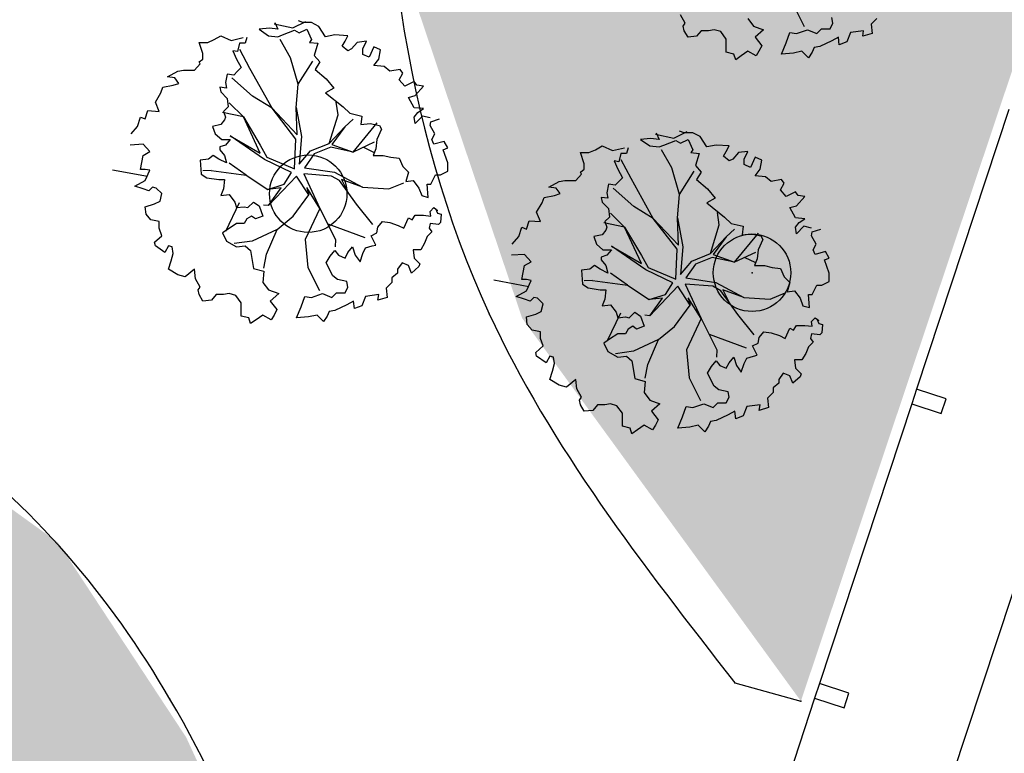
# Model space of a CAD drawing. Extents: x 332558 to 333914, y 8964555 to 8965157.
# Drawn here: x 332860 to 332873, y 8964882 to 8964891 of the extents above; entities that cross this region are included whole.
import ezdxf

# ---------------------------------------------------------------- set-up
doc = ezdxf.new("R2010")
doc.units = 0
doc.header["$MEASUREMENT"] = 0
doc.layers.get('0').update_dxf_attribs({"linetype": 'CONTINUOUS'})
doc.layers.add('ARQ - PLANTA BAIXA', color=250, linetype='CONTINUOUS')
pattern_1 = [(37.5, (1835.40653, 87.6664), (-0.018898007433, 0.578047130704), [0, -0.456, 0, -0.51, 0, -0.4875]), (7.5, (1835.4065, 87.6664), (0.53093301158, 0.84664381957), [0, -0.246, 0, -0.411, 0, -0.1575]), (327.5, (1835.03753, 87.6664), (0.934242558525, 0.00169771606), [0, -0.15, 0, -0.54, 0, -0.705]), (317.5, (1835.0375, 87.6664), (0.90183798137, 0.26330266948), [0, -0.075, 0, -0.354, 0, -0.405])]

# ---------------------------------------------------------------- blocks, each defined once
blk = doc.blocks.new('SIMB_PONTO')
at = {"color": 0}
blk.add_point((0, 0), dxfattribs=at)
for tag in ['COTA', 'PONTO', 'DESC']:
    blk.add_attdef(tag, (0, 0), '', height=1)

msp = doc.modelspace()

# ---------------------------------------------------------------- hatches: boundary and pattern name
at = {"layer": 'ARQ - PLANTA BAIXA'}
h = msp.add_hatch(dxfattribs=at)
h.set_pattern_fill('AR-SAND', color=256, scale=0.3, style=0)
h.set_pattern_definition(pattern_1)
h.paths.add_polyline_path([(332872.88, 8964927.895), (332883.558, 8964924.602), (332881.858, 8964916.546), (332870.361, 8964882.227), (332866.763, 8964887.171), (332865.07, 8964892.19), (332866.299, 8964902.953), (332872.371, 8964912.014), (332874.156, 8964921.015), (332875.691, 8964923.569), (332871.92, 8964925.039)])
h = msp.add_hatch(dxfattribs=at)
h.set_pattern_fill('AR-SAND', color=256, scale=0.3, style=0)
h.set_pattern_definition(pattern_1)
h.paths.add_polyline_path([(332840.01, 8964879.882), (332841.569, 8964884.575), (332843.313, 8964883.815), (332848.257, 8964886.602), (332853.067, 8964887.578), (332857.653, 8964886.527), (332860.772, 8964884.275), (332862.426, 8964881.76), (332863.516, 8964879.396), (332864.343, 8964876.918), (332866.147, 8964875.792), (332864.923, 8964871.786)])

# ---------------------------------------------------------------- linework, layer by layer
for p, q in [((332882.526, 8964912.191, 378.621), (332868.75, 8964870.471, 378.621)), ((332870.257, 8964891.23), (332870.405, 8964890.936)), ((332863.572, 8964890.986), (332863.608, 8964890.901)), ((332863.801, 8964890.918), (332863.97, 8964891.003)), ((332863.934, 8964890.986), (332863.874, 8964891.01)), ((332864.042, 8964890.986), (332863.934, 8964890.986)), ((332864.139, 8964890.937), (332864.042, 8964890.986)), ((332868.867, 8964890.979), (332868.807, 8964891.087)), ((332869.675, 8964891.039), (332869.748, 8964890.942)), ((332870.773, 8964890.979), (332870.761, 8964891.051)), ((332871.34, 8964891.039), (332871.267, 8964890.967)), ((332863.5, 8964890.913), (332863.367, 8964890.901)), ((332863.367, 8964890.901), (332863.488, 8964890.817)), ((332863.608, 8964890.901), (332863.5, 8964890.913)), ((332863.563, 8964890.969), (332863.801, 8964890.918)), ((332863.668, 8964890.829), (332863.825, 8964890.889)), ((332863.825, 8964890.889), (332863.886, 8964890.853)), ((332863.886, 8964890.853), (332863.982, 8964890.901)), ((332863.982, 8964890.901), (332864.042, 8964890.769)), ((332864.223, 8964890.805), (332864.139, 8964890.937)), ((332868.843, 8964890.942), (332868.867, 8964890.979)), ((332868.855, 8964890.882), (332868.843, 8964890.942)), ((332868.904, 8964890.798), (332868.855, 8964890.882)), ((332869.072, 8964890.882), (332869.012, 8964890.81)), ((332869.169, 8964890.882), (332869.072, 8964890.882)), ((332869.241, 8964890.894), (332869.169, 8964890.882)), ((332869.326, 8964890.87), (332869.241, 8964890.894)), ((332869.398, 8964890.774), (332869.326, 8964890.87)), ((332869.748, 8964890.942), (332869.88, 8964890.894)), ((332869.88, 8964890.894), (332869.772, 8964890.798)), ((332870.17, 8964890.725), (332870.218, 8964890.858)), ((332870.218, 8964890.858), (332870.303, 8964890.846)), ((332870.303, 8964890.846), (332870.447, 8964890.894)), ((332870.447, 8964890.894), (332870.568, 8964890.846)), ((332870.568, 8964890.846), (332870.628, 8964890.906)), ((332870.628, 8964890.906), (332870.737, 8964890.906)), ((332870.737, 8964890.906), (332870.773, 8964890.979)), ((332871.002, 8964890.858), (332870.954, 8964890.737)), ((332871.171, 8964890.882), (332871.002, 8964890.858)), ((332871.159, 8964890.81), (332871.171, 8964890.882)), ((332871.267, 8964890.967), (332871.28, 8964890.846)), ((332862.643, 8964890.588), (332862.595, 8964890.732)), ((332862.595, 8964890.732), (332862.704, 8964890.732)), ((332862.704, 8964890.732), (332862.788, 8964890.769)), ((332862.788, 8964890.769), (332862.872, 8964890.817)), ((332862.872, 8964890.817), (332863.005, 8964890.757)), ((332863.005, 8964890.757), (332863.162, 8964890.793)), ((332863.21, 8964890.793), (332863.186, 8964890.72)), ((332863.488, 8964890.817), (332863.608, 8964890.805)), ((332863.608, 8964890.805), (332863.668, 8964890.829)), ((332863.771, 8964890.534), (332863.64, 8964890.768)), ((332864.042, 8964890.769), (332864.018, 8964890.732)), ((332864.018, 8964890.732), (332864.127, 8964890.72)), ((332864.344, 8964890.829), (332864.223, 8964890.805)), ((332864.513, 8964890.817), (332864.344, 8964890.829)), ((332864.44, 8964890.684), (332864.477, 8964890.745)), ((332864.477, 8964890.745), (332864.513, 8964890.817)), ((332864.633, 8964890.732), (332864.561, 8964890.648)), ((332864.754, 8964890.745), (332864.633, 8964890.732)), ((332864.706, 8964890.648), (332864.754, 8964890.745)), ((332869.012, 8964890.81), (332868.904, 8964890.798)), ((332869.398, 8964890.677), (332869.398, 8964890.774)), ((332869.772, 8964890.798), (332869.856, 8964890.689)), ((332870.761, 8964890.75), (332870.604, 8964890.677)), ((332870.845, 8964890.798), (332870.761, 8964890.75)), ((332870.857, 8964890.701), (332870.845, 8964890.798)), ((332870.954, 8964890.737), (332870.857, 8964890.701)), ((332871.28, 8964890.846), (332871.159, 8964890.81)), ((332863.029, 8964890.624), (332863.077, 8964890.515)), ((332863.09, 8964890.612), (332863.029, 8964890.624)), ((332863.114, 8964890.72), (332863.09, 8964890.612)), ((332863.186, 8964890.72), (332863.114, 8964890.72)), ((332863.249, 8964890.396), (332863.119, 8964890.638)), ((332864.127, 8964890.72), (332864.079, 8964890.564)), ((332864.513, 8964890.624), (332864.44, 8964890.684)), ((332864.561, 8964890.648), (332864.513, 8964890.624)), ((332864.706, 8964890.576), (332864.706, 8964890.648)), ((332864.85, 8964890.672), (332864.79, 8964890.539)), ((332864.935, 8964890.636), (332864.85, 8964890.672)), ((332864.911, 8964890.515), (332864.935, 8964890.636)), ((332869.398, 8964890.605), (332869.398, 8964890.677)), ((332869.495, 8964890.581), (332869.398, 8964890.605)), ((332869.675, 8964890.617), (332869.591, 8964890.557)), ((332869.784, 8964890.557), (332869.675, 8964890.617)), ((332869.82, 8964890.617), (332869.784, 8964890.557)), ((332869.856, 8964890.689), (332869.82, 8964890.617)), ((332870.11, 8964890.581), (332870.17, 8964890.725)), ((332870.375, 8964890.617), (332870.266, 8964890.593)), ((332870.459, 8964890.532), (332870.375, 8964890.617)), ((332870.508, 8964890.605), (332870.459, 8964890.532)), ((332870.532, 8964890.665), (332870.508, 8964890.605)), ((332870.604, 8964890.677), (332870.532, 8964890.665)), ((332862.595, 8964890.479), (332862.643, 8964890.515)), ((332862.607, 8964890.455), (332862.595, 8964890.479)), ((332862.643, 8964890.515), (332862.643, 8964890.588)), ((332863.077, 8964890.515), (332863.138, 8964890.407)), ((332863.872, 8964890.19), (332863.771, 8964890.534)), ((332863.872, 8964890.19), (332864.063, 8964890.49)), ((332864.079, 8964890.564), (332864.151, 8964890.479)), ((332864.151, 8964890.479), (332864.091, 8964890.383)), ((332864.79, 8964890.539), (332864.706, 8964890.576)), ((332864.85, 8964890.431), (332864.911, 8964890.515)), ((332869.519, 8964890.508), (332869.495, 8964890.581)), ((332869.591, 8964890.557), (332869.519, 8964890.508)), ((332870.266, 8964890.593), (332870.11, 8964890.581)), ((332862.185, 8964890.286), (332862.318, 8964890.359)), ((332862.318, 8964890.359), (332862.39, 8964890.371)), ((332862.39, 8964890.371), (332862.535, 8964890.371)), ((332862.535, 8964890.371), (332862.607, 8964890.455)), ((332863.09, 8964890.359), (332863.041, 8964890.31)), ((332863.138, 8964890.407), (332863.09, 8964890.359)), ((332863.534, 8964889.881), (332863.249, 8964890.396)), ((332864.091, 8964890.383), (332864.235, 8964890.262)), ((332864.983, 8964890.419), (332864.85, 8964890.431)), ((332865.055, 8964890.359), (332864.983, 8964890.419)), ((332865.188, 8964890.383), (332865.055, 8964890.359)), ((332865.224, 8964890.334), (332865.188, 8964890.383)), ((332862.281, 8964890.274), (332862.185, 8964890.286)), ((332862.33, 8964890.202), (332862.281, 8964890.274)), ((332862.957, 8964890.322), (332862.933, 8964890.214)), ((332863.041, 8964890.31), (332862.957, 8964890.322)), ((332863.281, 8964890.035), (332863.014, 8964890.274)), ((332864.235, 8964890.262), (332864.332, 8964890.141)), ((332865.176, 8964890.25), (332865.224, 8964890.334)), ((332865.248, 8964890.166), (332865.176, 8964890.25)), ((332865.369, 8964890.226), (332865.248, 8964890.166)), ((332865.405, 8964890.178), (332865.369, 8964890.226)), ((332862.101, 8964890.081), (332862.125, 8964890.154)), ((332862.125, 8964890.154), (332862.257, 8964890.178)), ((332862.257, 8964890.178), (332862.33, 8964890.202)), ((332862.945, 8964890.141), (332862.86, 8964890.154)), ((332862.86, 8964890.154), (332862.872, 8964890.093)), ((332862.933, 8964890.214), (332862.945, 8964890.141)), ((332863.845, 8964889.891), (332863.872, 8964890.19)), ((332864.332, 8964890.141), (332864.223, 8964890.081)), ((332865.381, 8964890.045), (332865.49, 8964890.166)), ((332865.49, 8964890.166), (332865.405, 8964890.178)), ((332862.028, 8964889.961), (332862.101, 8964890.081)), ((332862.872, 8964890.093), (332862.957, 8964890.009)), ((332862.957, 8964890.009), (332862.969, 8964889.9)), ((332863.534, 8964889.881), (332863.281, 8964890.035)), ((332864.223, 8964890.081), (332864.452, 8964889.9)), ((332865.297, 8964890.021), (332865.381, 8964890.045)), ((332865.369, 8964889.888), (332865.297, 8964890.021)), ((332861.896, 8964889.743), (332861.932, 8964889.852)), ((332861.932, 8964889.852), (332862.076, 8964889.84)), ((332862.076, 8964889.84), (332862.028, 8964889.961)), ((332862.969, 8964889.9), (332862.909, 8964889.84)), ((332862.909, 8964889.84), (332862.933, 8964889.768)), ((332862.981, 8964889.95), (332863.164, 8964889.769)), ((332863.84, 8964889.482), (332863.534, 8964889.881)), ((332863.534, 8964889.881), (332863.86, 8964889.537)), ((332863.845, 8964889.891), (332863.914, 8964889.517)), ((332863.86, 8964889.537), (332863.845, 8964889.891)), ((332864.386, 8964889.797), (332864.362, 8964889.96)), ((332864.452, 8964889.9), (332864.537, 8964889.816)), ((332865.49, 8964889.876), (332865.369, 8964889.888)), ((332865.417, 8964889.828), (332865.49, 8964889.876)), ((332873.047, 8964889.863, 378.621), (332871.855, 8964886.254, 378.621)), ((332861.799, 8964889.647), (332861.835, 8964889.768)), ((332861.835, 8964889.768), (332861.896, 8964889.743)), ((332862.921, 8964889.731), (332862.872, 8964889.671)), ((332863.164, 8964889.769), (332862.897, 8964889.826)), ((332862.933, 8964889.768), (332862.921, 8964889.731)), ((332863.383, 8964889.3), (332863.164, 8964889.769)), ((332863.164, 8964889.769), (332863.38, 8964889.403)), ((332864.272, 8964889.428), (332864.386, 8964889.797)), ((332864.473, 8964889.642), (332864.581, 8964889.741)), ((332864.537, 8964889.816), (332864.694, 8964889.78)), ((332864.694, 8964889.78), (332864.682, 8964889.671)), ((332865.369, 8964889.768), (332865.417, 8964889.828)), ((332865.381, 8964889.683), (332865.369, 8964889.768)), ((332865.478, 8964889.78), (332865.381, 8964889.683)), ((332865.574, 8964889.756), (332865.478, 8964889.78)), ((332865.586, 8964889.707), (332865.695, 8964889.743)), ((332861.715, 8964889.551), (332861.799, 8964889.647)), ((332862.872, 8964889.671), (332862.764, 8964889.647)), ((332862.764, 8964889.647), (332862.8, 8964889.551)), ((332864.272, 8964889.428), (332864.473, 8964889.642)), ((332864.473, 8964889.642), (332864.308, 8964889.415)), ((332864.58, 8964889.316), (332864.892, 8964889.693)), ((332864.682, 8964889.671), (332864.802, 8964889.683)), ((332864.802, 8964889.683), (332864.923, 8964889.659)), ((332864.947, 8964889.611), (332864.887, 8964889.478)), ((332864.923, 8964889.659), (332864.947, 8964889.611)), ((332865.574, 8964889.659), (332865.586, 8964889.707)), ((332865.634, 8964889.551), (332865.574, 8964889.659)), ((332868.856, 8964889.563), (332868.795, 8964889.587)), ((332862.8, 8964889.551), (332862.885, 8964889.478)), ((332862.885, 8964889.478), (332862.993, 8964889.478)), ((332862.993, 8964889.478), (332862.933, 8964889.406)), ((332862.993, 8964889.524), (332863.383, 8964889.3)), ((332863.436, 8964889.219), (332862.993, 8964889.524)), ((332863.824, 8964889.098), (332863.84, 8964889.482)), ((332863.914, 8964889.517), (332863.886, 8964889.158)), ((332864.887, 8964889.478), (332864.875, 8964889.358)), ((332865.598, 8964889.478), (332865.634, 8964889.551)), ((332865.622, 8964889.418), (332865.598, 8964889.478)), ((332868.421, 8964889.491), (332868.289, 8964889.479)), ((332868.289, 8964889.479), (332868.409, 8964889.394)), ((332868.53, 8964889.479), (332868.421, 8964889.491)), ((332868.485, 8964889.546), (332868.722, 8964889.495)), ((332868.494, 8964889.563), (332868.53, 8964889.479)), ((332868.59, 8964889.406), (332868.747, 8964889.466)), ((332868.722, 8964889.495), (332868.892, 8964889.58)), ((332868.747, 8964889.466), (332868.807, 8964889.43)), ((332868.807, 8964889.43), (332868.904, 8964889.479)), ((332868.964, 8964889.563), (332868.856, 8964889.563)), ((332868.904, 8964889.479), (332868.964, 8964889.346)), ((332869.061, 8964889.515), (332868.964, 8964889.563)), ((332869.145, 8964889.382), (332869.061, 8964889.515)), ((332861.871, 8964889.418), (332861.703, 8964889.406)), ((332861.956, 8964889.321), (332861.871, 8964889.418)), ((332862.933, 8964889.406), (332862.86, 8964889.382)), ((332862.86, 8964889.382), (332862.86, 8964889.345)), ((332862.86, 8964889.345), (332862.921, 8964889.273)), ((332863.38, 8964889.403), (332863.468, 8964889.248)), ((332864.031, 8964889.331), (332864.272, 8964889.428)), ((332864.295, 8964889.378), (332864.079, 8964889.293)), ((332864.58, 8964889.316), (332864.295, 8964889.378)), ((332864.308, 8964889.415), (332864.58, 8964889.316)), ((332864.852, 8964889.443), (332864.58, 8964889.316)), ((332864.716, 8964889.379), (332864.845, 8964889.316)), ((332864.875, 8964889.358), (332864.838, 8964889.273)), ((332865.755, 8964889.454), (332865.622, 8964889.418)), ((332865.743, 8964889.345), (332865.803, 8964889.37)), ((332865.803, 8964889.177), (332865.743, 8964889.345)), ((332865.803, 8964889.37), (332865.755, 8964889.454)), ((332867.625, 8964889.31), (332867.71, 8964889.346)), ((332867.71, 8964889.346), (332867.794, 8964889.394)), ((332867.794, 8964889.394), (332867.927, 8964889.334)), ((332867.927, 8964889.334), (332868.084, 8964889.37)), ((332868.132, 8964889.37), (332868.108, 8964889.298)), ((332868.409, 8964889.394), (332868.53, 8964889.382)), ((332868.53, 8964889.382), (332868.59, 8964889.406)), ((332868.693, 8964889.111), (332868.562, 8964889.345)), ((332868.964, 8964889.346), (332868.94, 8964889.31)), ((332869.266, 8964889.406), (332869.145, 8964889.382)), ((332869.435, 8964889.394), (332869.266, 8964889.406)), ((332869.398, 8964889.322), (332869.435, 8964889.394)), ((332861.835, 8964889.092), (332861.871, 8964889.273)), ((332861.871, 8964889.273), (332861.956, 8964889.321)), ((332862.716, 8964889.225), (332862.607, 8964889.213)), ((332862.607, 8964889.213), (332862.619, 8964889.032)), ((332862.776, 8964889.273), (332862.716, 8964889.225)), ((332862.848, 8964889.225), (332862.776, 8964889.273)), ((332862.945, 8964889.177), (332862.848, 8964889.225)), ((332862.921, 8964889.273), (332862.945, 8964889.177)), ((332863.786, 8964889.05), (332863.436, 8964889.219)), ((332863.468, 8964889.248), (332863.824, 8964889.098)), ((332863.886, 8964889.158), (332864.031, 8964889.331)), ((332864.079, 8964889.293), (332863.952, 8964889.113)), ((332864.838, 8964889.273), (332864.971, 8964889.273)), ((332864.971, 8964889.273), (332865.068, 8964889.249)), ((332865.068, 8964889.249), (332865.176, 8964889.237)), ((332865.176, 8964889.237), (332865.224, 8964889.128)), ((332867.565, 8964889.165), (332867.517, 8964889.31)), ((332867.517, 8964889.31), (332867.625, 8964889.31)), ((332868.036, 8964889.298), (332868.011, 8964889.189)), ((332868.108, 8964889.298), (332868.036, 8964889.298)), ((332868.17, 8964888.973), (332868.041, 8964889.215)), ((332868.94, 8964889.31), (332869.049, 8964889.298)), ((332869.049, 8964889.298), (332869, 8964889.141)), ((332869.362, 8964889.261), (332869.398, 8964889.322)), ((332869.435, 8964889.201), (332869.362, 8964889.261)), ((332869.483, 8964889.225), (332869.435, 8964889.201)), ((332869.555, 8964889.31), (332869.483, 8964889.225)), ((332869.676, 8964889.322), (332869.555, 8964889.31)), ((332869.628, 8964889.225), (332869.676, 8964889.322)), ((332869.628, 8964889.153), (332869.628, 8964889.225)), ((332869.772, 8964889.249), (332869.712, 8964889.117)), ((332869.857, 8964889.213), (332869.772, 8964889.249)), ((332869.833, 8964889.093), (332869.857, 8964889.213)), ((332861.476, 8964889.087), (332861.928, 8964889.003)), ((332861.896, 8964889.092), (332861.835, 8964889.092)), ((332861.956, 8964889.08), (332861.896, 8964889.092)), ((332861.896, 8964888.947), (332861.956, 8964889.08)), ((332862.749, 8964889.079), (332862.641, 8964889.075)), ((332862.749, 8964889.079), (332863.199, 8964889.018)), ((332863.199, 8964889.018), (332862.983, 8964889.174)), ((332863.952, 8964889.113), (332864.341, 8964889.054)), ((332865.224, 8964889.128), (332865.297, 8964889.056)), ((332865.803, 8964889.068), (332865.803, 8964889.177)), ((332867.517, 8964889.056), (332867.565, 8964889.093)), ((332867.565, 8964889.093), (332867.565, 8964889.165)), ((332867.951, 8964889.201), (332867.999, 8964889.093)), ((332868.011, 8964889.189), (332867.951, 8964889.201)), ((332867.999, 8964889.093), (332868.06, 8964888.984)), ((332868.794, 8964888.767), (332868.693, 8964889.111)), ((332869, 8964889.141), (332869.073, 8964889.056)), ((332869.712, 8964889.117), (332869.628, 8964889.153)), ((332869.772, 8964889.008), (332869.833, 8964889.093)), ((332862.619, 8964889.032), (332862.692, 8964888.984)), ((332862.692, 8964888.984), (332862.848, 8964888.96)), ((332862.848, 8964888.96), (332862.921, 8964888.96)), ((332862.921, 8964888.96), (332862.909, 8964888.839)), ((332863.199, 8964889.018), (332863.481, 8964888.833)), ((332863.852, 8964889.006), (332863.487, 8964888.625)), ((332863.69, 8964888.9), (332863.786, 8964889.05)), ((332864.01, 8964888.764), (332863.852, 8964889.006)), ((332863.944, 8964889.034), (332864.152, 8964888.589)), ((332864.303, 8964889.006), (332863.944, 8964889.034)), ((332864.406, 8964888.948), (332864.303, 8964889.006)), ((332864.341, 8964889.054), (332864.702, 8964888.861)), ((332864.702, 8964888.861), (332864.43, 8964888.96)), ((332864.43, 8964888.96), (332864.514, 8964888.796)), ((332865.297, 8964889.056), (332865.26, 8964888.935)), ((332865.586, 8964888.899), (332865.646, 8964889.02)), ((332865.646, 8964889.02), (332865.707, 8964889.02)), ((332865.707, 8964889.02), (332865.803, 8964889.068)), ((332867.457, 8964888.948), (332867.529, 8964889.032)), ((332867.529, 8964889.032), (332867.517, 8964889.056)), ((332868.06, 8964888.984), (332868.011, 8964888.936)), ((332868.456, 8964888.459), (332868.17, 8964888.973)), ((332868.794, 8964888.767), (332868.985, 8964889.067)), ((332869.073, 8964889.056), (332869.012, 8964888.96)), ((332869.012, 8964888.96), (332869.157, 8964888.839)), ((332869.905, 8964888.996), (332869.772, 8964889.008)), ((332869.977, 8964888.936), (332869.905, 8964888.996)), ((332870.11, 8964888.96), (332869.977, 8964888.936)), ((332870.146, 8964888.912), (332870.11, 8964888.96)), ((332861.763, 8964888.875), (332861.896, 8964888.947)), ((332861.871, 8964888.839), (332861.763, 8964888.875)), ((332861.944, 8964888.815), (332861.871, 8964888.839)), ((332861.992, 8964888.863), (332861.944, 8964888.815)), ((332862.04, 8964888.851), (332861.992, 8964888.863)), ((332862.113, 8964888.779), (332862.04, 8964888.851)), ((332862.909, 8964888.839), (332862.872, 8964888.755)), ((332863.481, 8964888.833), (332863.69, 8964888.9)), ((332863.652, 8964888.853), (332863.481, 8964888.833)), ((332863.487, 8964888.625), (332863.652, 8964888.853)), ((332864.152, 8964888.589), (332863.982, 8964888.856)), ((332863.982, 8964888.856), (332864.01, 8964888.764)), ((332864.623, 8964888.643), (332864.406, 8964888.948)), ((332864.702, 8964888.861), (332865.044, 8964888.839)), ((332865.044, 8964888.839), (332865.236, 8964888.92)), ((332865.26, 8964888.935), (332865.357, 8964888.947)), ((332865.357, 8964888.947), (332865.429, 8964888.851)), ((332865.429, 8964888.851), (332865.466, 8964888.755)), ((332865.55, 8964888.73), (332865.538, 8964888.899)), ((332865.538, 8964888.899), (332865.586, 8964888.899)), ((332867.107, 8964888.863), (332867.24, 8964888.936)), ((332867.203, 8964888.851), (332867.107, 8964888.863)), ((332867.252, 8964888.779), (332867.203, 8964888.851)), ((332867.24, 8964888.936), (332867.312, 8964888.948)), ((332867.312, 8964888.948), (332867.457, 8964888.948)), ((332867.879, 8964888.9), (332867.855, 8964888.791)), ((332867.963, 8964888.888), (332867.879, 8964888.9)), ((332868.203, 8964888.612), (332867.936, 8964888.851)), ((332868.011, 8964888.936), (332867.963, 8964888.888)), ((332869.157, 8964888.839), (332869.254, 8964888.719)), ((332870.098, 8964888.827), (332870.146, 8964888.912)), ((332870.17, 8964888.743), (332870.098, 8964888.827)), ((332862.089, 8964888.682), (332862.113, 8964888.779)), ((332862.872, 8964888.755), (332862.981, 8964888.767)), ((332862.981, 8964888.767), (332863.053, 8964888.67)), ((332863.807, 8964888.488), (332864.01, 8964888.764)), ((332865.466, 8964888.755), (332865.55, 8964888.73)), ((332867.022, 8964888.658), (332867.047, 8964888.731)), ((332867.047, 8964888.731), (332867.179, 8964888.755)), ((332867.179, 8964888.755), (332867.252, 8964888.779)), ((332867.867, 8964888.719), (332867.782, 8964888.731)), ((332867.782, 8964888.731), (332867.794, 8964888.67)), ((332867.855, 8964888.791), (332867.867, 8964888.719)), ((332868.767, 8964888.468), (332868.794, 8964888.767)), ((332869.254, 8964888.719), (332869.145, 8964888.658)), ((332870.291, 8964888.803), (332870.17, 8964888.743)), ((332870.327, 8964888.755), (332870.291, 8964888.803)), ((332870.303, 8964888.622), (332870.411, 8964888.743)), ((332870.411, 8964888.743), (332870.327, 8964888.755)), ((332861.896, 8964888.61), (332862.016, 8964888.646)), ((332861.908, 8964888.513), (332861.896, 8964888.61)), ((332862.016, 8964888.646), (332862.089, 8964888.682)), ((332863.11, 8964888.66), (332862.935, 8964888.292)), ((332863.053, 8964888.67), (332863.077, 8964888.598)), ((332863.077, 8964888.598), (332863.174, 8964888.61)), ((332863.174, 8964888.61), (332863.222, 8964888.598)), ((332863.222, 8964888.598), (332863.295, 8964888.67)), ((332863.295, 8964888.67), (332863.367, 8964888.622)), ((332863.367, 8964888.622), (332863.415, 8964888.489)), ((332863.487, 8964888.625), (332863.423, 8964888.631)), ((332864.152, 8964888.589), (332863.963, 8964888.185)), ((332864.152, 8964888.589), (332864.354, 8964888.186)), ((332864.836, 8964888.381), (332864.623, 8964888.643)), ((332865.574, 8964888.549), (332865.622, 8964888.598)), ((332865.622, 8964888.598), (332865.671, 8964888.562)), ((332865.646, 8964888.586), (332865.671, 8964888.525)), ((332866.95, 8964888.538), (332867.022, 8964888.658)), ((332867.794, 8964888.67), (332867.879, 8964888.586)), ((332867.879, 8964888.586), (332867.891, 8964888.477)), ((332868.456, 8964888.459), (332868.203, 8964888.612)), ((332869.145, 8964888.658), (332869.374, 8964888.477)), ((332870.219, 8964888.598), (332870.303, 8964888.622)), ((332870.291, 8964888.465), (332870.219, 8964888.598)), ((332861.968, 8964888.441), (332861.908, 8964888.513)), ((332863.21, 8964888.453), (332863.174, 8964888.393)), ((332863.27, 8964888.489), (332863.21, 8964888.453)), ((332863.319, 8964888.453), (332863.27, 8964888.489)), ((332863.415, 8964888.489), (332863.319, 8964888.453)), ((332863.601, 8964888.317), (332863.807, 8964888.488)), ((332865.236, 8964888.332), (332865.297, 8964888.465)), ((332865.297, 8964888.465), (332865.345, 8964888.441)), ((332865.345, 8964888.441), (332865.381, 8964888.501)), ((332865.381, 8964888.501), (332865.49, 8964888.501)), ((332865.49, 8964888.501), (332865.586, 8964888.489)), ((332865.586, 8964888.489), (332865.574, 8964888.549)), ((332865.671, 8964888.562), (332865.658, 8964888.556)), ((332865.671, 8964888.525), (332865.719, 8964888.513)), ((332865.719, 8964888.513), (332865.707, 8964888.405)), ((332866.998, 8964888.417), (332866.95, 8964888.538)), ((332867.891, 8964888.477), (332867.831, 8964888.417)), ((332867.903, 8964888.527), (332868.086, 8964888.347)), ((332868.762, 8964888.06), (332868.456, 8964888.459)), ((332868.456, 8964888.459), (332868.782, 8964888.114)), ((332868.767, 8964888.468), (332868.836, 8964888.094)), ((332868.782, 8964888.114), (332868.767, 8964888.468)), ((332869.308, 8964888.374), (332869.284, 8964888.537)), ((332869.374, 8964888.477), (332869.459, 8964888.393)), ((332870.411, 8964888.453), (332870.291, 8964888.465)), ((332870.339, 8964888.405), (332870.411, 8964888.453)), ((332862.076, 8964888.417), (332861.968, 8964888.441)), ((332862.076, 8964888.332), (332862.076, 8964888.417)), ((332862.113, 8964888.236), (332862.076, 8964888.332)), ((332862.969, 8964888.32), (332862.897, 8964888.272)), ((332863.077, 8964888.393), (332862.969, 8964888.32)), ((332863.174, 8964888.393), (332863.077, 8964888.393)), ((332863.601, 8964888.317), (332863.279, 8964888.167)), ((332863.464, 8964887.997), (332863.601, 8964888.317)), ((332864.253, 8964888.388), (332864.733, 8964888.213)), ((332864.887, 8964888.272), (332864.899, 8964888.344)), ((332864.899, 8964888.344), (332864.959, 8964888.417)), ((332864.959, 8964888.417), (332865.055, 8964888.405)), ((332865.055, 8964888.405), (332865.164, 8964888.369)), ((332865.164, 8964888.369), (332865.236, 8964888.332)), ((332865.574, 8964888.393), (332865.562, 8964888.332)), ((332865.562, 8964888.332), (332865.598, 8964888.284)), ((332865.683, 8964888.381), (332865.574, 8964888.393)), ((332865.707, 8964888.405), (332865.683, 8964888.381)), ((332866.721, 8964888.224), (332866.757, 8964888.345)), ((332866.757, 8964888.345), (332866.817, 8964888.321)), ((332866.817, 8964888.321), (332866.854, 8964888.429)), ((332866.854, 8964888.429), (332866.998, 8964888.417)), ((332868.086, 8964888.347), (332867.819, 8964888.403)), ((332867.831, 8964888.417), (332867.855, 8964888.345)), ((332867.855, 8964888.345), (332867.843, 8964888.309)), ((332868.305, 8964887.877), (332868.086, 8964888.347)), ((332868.086, 8964888.347), (332868.302, 8964887.981)), ((332869.194, 8964888.005), (332869.308, 8964888.374)), ((332869.395, 8964888.219), (332869.502, 8964888.318)), ((332869.459, 8964888.393), (332869.615, 8964888.357)), ((332869.615, 8964888.357), (332869.603, 8964888.248)), ((332870.291, 8964888.345), (332870.339, 8964888.405)), ((332870.303, 8964888.26), (332870.291, 8964888.345)), ((332870.399, 8964888.357), (332870.303, 8964888.26)), ((332870.496, 8964888.333), (332870.399, 8964888.357)), ((332870.508, 8964888.284), (332870.617, 8964888.321)), ((332862.016, 8964888.151), (332862.113, 8964888.236)), ((332862.897, 8964888.272), (332862.945, 8964888.164)), ((332864.814, 8964888.236), (332864.887, 8964888.272)), ((332864.875, 8964888.115), (332864.814, 8964888.236)), ((332865.538, 8964888.224), (332865.502, 8964888.139)), ((332865.598, 8964888.284), (332865.538, 8964888.224)), ((332866.636, 8964888.128), (332866.721, 8964888.224)), ((332867.794, 8964888.248), (332867.686, 8964888.224)), ((332867.686, 8964888.224), (332867.722, 8964888.128)), ((332867.843, 8964888.309), (332867.794, 8964888.248)), ((332869.194, 8964888.005), (332869.395, 8964888.219)), ((332869.395, 8964888.219), (332869.23, 8964887.992)), ((332869.502, 8964887.893), (332869.814, 8964888.27)), ((332869.603, 8964888.248), (332869.724, 8964888.26)), ((332869.724, 8964888.26), (332869.845, 8964888.236)), ((332869.869, 8964888.188), (332869.808, 8964888.055)), ((332869.845, 8964888.236), (332869.869, 8964888.188)), ((332870.496, 8964888.236), (332870.508, 8964888.284)), ((332870.556, 8964888.128), (332870.496, 8964888.236)), ((332862.028, 8964888.103), (332862.016, 8964888.151)), ((332862.149, 8964888.019), (332862.028, 8964888.103)), ((332862.197, 8964888.103), (332862.149, 8964888.019)), ((332862.245, 8964888.091), (332862.197, 8964888.103)), ((332862.257, 8964888.007), (332862.245, 8964888.091)), ((332862.945, 8964888.164), (332863.077, 8964888.091)), ((332863.279, 8964888.167), (332863.046, 8964888.134)), ((332863.077, 8964888.091), (332863.186, 8964888.103)), ((332863.186, 8964888.103), (332863.258, 8964888.043)), ((332863.963, 8964888.185), (332863.996, 8964887.824)), ((332864.354, 8964888.186), (332864.349, 8964888.091)), ((332864.513, 8964888.019), (332864.573, 8964888.091)), ((332864.573, 8964888.091), (332864.609, 8964887.983)), ((332864.706, 8964888.007), (332864.742, 8964888.079)), ((332864.742, 8964888.079), (332864.826, 8964888.103)), ((332864.826, 8964888.103), (332864.875, 8964888.115)), ((332865.502, 8964888.139), (332865.453, 8964888.055)), ((332867.722, 8964888.128), (332867.806, 8964888.055)), ((332867.915, 8964888.101), (332868.305, 8964887.877)), ((332868.358, 8964887.796), (332867.915, 8964888.101)), ((332868.836, 8964888.094), (332868.808, 8964887.735)), ((332870.52, 8964888.055), (332870.556, 8964888.128)), ((332862.233, 8964887.91), (332862.257, 8964888.007)), ((332863.258, 8964888.043), (332863.295, 8964887.814)), ((332863.427, 8964887.818), (332863.464, 8964887.997)), ((332864.235, 8964887.886), (332864.284, 8964887.971)), ((332864.284, 8964887.971), (332864.344, 8964888.043)), ((332864.344, 8964888.043), (332864.392, 8964887.983)), ((332864.392, 8964887.983), (332864.477, 8964887.946)), ((332864.477, 8964887.946), (332864.513, 8964888.019)), ((332864.609, 8964887.983), (332864.67, 8964887.898)), ((332864.67, 8964887.898), (332864.706, 8964888.007)), ((332865.453, 8964888.055), (332865.357, 8964888.055)), ((332865.357, 8964888.055), (332865.369, 8964887.946)), ((332865.369, 8964887.946), (332865.441, 8964887.874)), ((332866.793, 8964887.995), (332866.624, 8964887.983)), ((332866.878, 8964887.899), (332866.793, 8964887.995)), ((332867.855, 8964887.983), (332867.782, 8964887.959)), ((332867.782, 8964887.959), (332867.782, 8964887.923)), ((332867.806, 8964888.055), (332867.915, 8964888.055)), ((332867.915, 8964888.055), (332867.855, 8964887.983)), ((332868.302, 8964887.981), (332868.389, 8964887.826)), ((332868.745, 8964887.675), (332868.762, 8964888.06)), ((332868.953, 8964887.908), (332869.194, 8964888.005)), ((332869.217, 8964887.956), (332869.001, 8964887.87)), ((332869.502, 8964887.893), (332869.217, 8964887.956)), ((332869.23, 8964887.992), (332869.502, 8964887.893)), ((332869.774, 8964888.02), (332869.502, 8964887.893)), ((332869.638, 8964887.956), (332869.767, 8964887.893)), ((332869.796, 8964887.935), (332869.76, 8964887.85)), ((332869.808, 8964888.055), (332869.796, 8964887.935)), ((332870.544, 8964887.995), (332870.52, 8964888.055)), ((332870.677, 8964888.031), (332870.544, 8964887.995)), ((332870.665, 8964887.923), (332870.725, 8964887.947)), ((332870.725, 8964887.947), (332870.677, 8964888.031)), ((332862.197, 8964887.802), (332862.233, 8964887.91)), ((332863.295, 8964887.814), (332863.427, 8964887.778)), ((332863.996, 8964887.824), (332864.145, 8964887.53)), ((332864.32, 8964887.717), (332864.235, 8964887.886)), ((332865.212, 8964887.886), (332865.152, 8964887.802)), ((332865.297, 8964887.85), (332865.212, 8964887.886)), ((332865.333, 8964887.753), (332865.297, 8964887.85)), ((332865.429, 8964887.838), (332865.333, 8964887.753)), ((332865.441, 8964887.874), (332865.429, 8964887.838)), ((332866.757, 8964887.669), (332866.793, 8964887.85)), ((332866.793, 8964887.85), (332866.878, 8964887.899)), ((332867.698, 8964887.85), (332867.638, 8964887.802)), ((332867.77, 8964887.802), (332867.698, 8964887.85)), ((332867.782, 8964887.923), (332867.843, 8964887.85)), ((332867.843, 8964887.85), (332867.867, 8964887.754)), ((332868.389, 8964887.826), (332868.745, 8964887.675)), ((332868.808, 8964887.735), (332868.953, 8964887.908)), ((332869.001, 8964887.87), (332868.874, 8964887.69)), ((332869.76, 8964887.85), (332869.893, 8964887.85)), ((332869.893, 8964887.85), (332869.989, 8964887.826)), ((332869.989, 8964887.826), (332870.098, 8964887.814)), ((332870.098, 8964887.814), (332870.146, 8964887.706)), ((332870.725, 8964887.754), (332870.665, 8964887.923)), ((332862.318, 8964887.729), (332862.197, 8964887.802)), ((332862.414, 8964887.705), (332862.318, 8964887.729)), ((332862.535, 8964887.802), (332862.414, 8964887.705)), ((332862.547, 8964887.681), (332862.535, 8964887.802)), ((332862.607, 8964887.573), (332862.547, 8964887.681)), ((332863.427, 8964887.778), (332863.415, 8964887.633)), ((332864.38, 8964887.669), (332864.32, 8964887.717)), ((332865.152, 8964887.753), (332865.08, 8964887.693)), ((332865.08, 8964887.693), (332865.08, 8964887.633)), ((332865.152, 8964887.802), (332865.152, 8964887.753)), ((332867.638, 8964887.802), (332867.529, 8964887.79)), ((332867.529, 8964887.79), (332867.541, 8964887.609)), ((332867.867, 8964887.754), (332867.77, 8964887.802)), ((332868.121, 8964887.595), (332867.905, 8964887.751)), ((332868.708, 8964887.628), (332868.358, 8964887.796)), ((332868.874, 8964887.69), (332869.263, 8964887.631)), ((332870.146, 8964887.706), (332870.219, 8964887.633)), ((332870.725, 8964887.645), (332870.725, 8964887.754)), ((332862.583, 8964887.536), (332862.607, 8964887.573)), ((332863.415, 8964887.633), (332863.488, 8964887.536)), ((332864.501, 8964887.645), (332864.38, 8964887.669)), ((332864.477, 8964887.5), (332864.513, 8964887.573)), ((332864.513, 8964887.573), (332864.501, 8964887.645)), ((332865.08, 8964887.633), (332865.007, 8964887.56)), ((332865.007, 8964887.56), (332865.019, 8964887.44)), ((332866.398, 8964887.665), (332866.849, 8964887.58)), ((332866.817, 8964887.669), (332866.757, 8964887.669)), ((332866.878, 8964887.657), (332866.817, 8964887.669)), ((332866.817, 8964887.525), (332866.878, 8964887.657)), ((332867.541, 8964887.609), (332867.613, 8964887.561)), ((332867.671, 8964887.656), (332867.563, 8964887.652)), ((332867.613, 8964887.561), (332867.77, 8964887.537)), ((332867.671, 8964887.656), (332868.121, 8964887.595)), ((332868.121, 8964887.595), (332868.402, 8964887.41)), ((332868.773, 8964887.583), (332868.409, 8964887.202)), ((332868.612, 8964887.478), (332868.708, 8964887.628)), ((332868.932, 8964887.341), (332868.773, 8964887.583)), ((332868.866, 8964887.611), (332869.073, 8964887.166)), ((332869.225, 8964887.583), (332868.866, 8964887.611)), ((332869.327, 8964887.525), (332869.225, 8964887.583)), ((332869.263, 8964887.631), (332869.624, 8964887.438)), ((332870.219, 8964887.633), (332870.182, 8964887.513)), ((332870.508, 8964887.476), (332870.568, 8964887.597)), ((332870.568, 8964887.597), (332870.629, 8964887.597)), ((332870.629, 8964887.597), (332870.725, 8964887.645)), ((332862.595, 8964887.476), (332862.583, 8964887.536)), ((332862.643, 8964887.392), (332862.595, 8964887.476)), ((332862.812, 8964887.476), (332862.752, 8964887.404)), ((332862.909, 8964887.476), (332862.812, 8964887.476)), ((332862.981, 8964887.488), (332862.909, 8964887.476)), ((332863.065, 8964887.464), (332862.981, 8964887.488)), ((332863.138, 8964887.368), (332863.065, 8964887.464)), ((332863.488, 8964887.536), (332863.62, 8964887.488)), ((332863.62, 8964887.488), (332863.512, 8964887.392)), ((332863.91, 8964887.319), (332863.958, 8964887.452)), ((332863.958, 8964887.452), (332864.042, 8964887.44)), ((332864.042, 8964887.44), (332864.187, 8964887.488)), ((332864.187, 8964887.488), (332864.308, 8964887.44)), ((332864.308, 8964887.44), (332864.368, 8964887.5)), ((332864.368, 8964887.5), (332864.477, 8964887.5)), ((332864.742, 8964887.452), (332864.694, 8964887.331)), ((332864.911, 8964887.476), (332864.742, 8964887.452)), ((332864.899, 8964887.404), (332864.911, 8964887.476)), ((332865.019, 8964887.44), (332864.899, 8964887.404)), ((332866.685, 8964887.452), (332866.817, 8964887.525)), ((332866.793, 8964887.416), (332866.685, 8964887.452)), ((332866.914, 8964887.44), (332866.866, 8964887.392)), ((332866.962, 8964887.428), (332866.914, 8964887.44)), ((332867.034, 8964887.356), (332866.962, 8964887.428)), ((332867.77, 8964887.537), (332867.843, 8964887.537)), ((332867.843, 8964887.537), (332867.831, 8964887.416)), ((332868.402, 8964887.41), (332868.612, 8964887.478)), ((332868.574, 8964887.43), (332868.402, 8964887.41)), ((332868.409, 8964887.202), (332868.574, 8964887.43)), ((332869.073, 8964887.166), (332868.904, 8964887.433)), ((332868.904, 8964887.433), (332868.932, 8964887.341)), ((332869.545, 8964887.22), (332869.327, 8964887.525)), ((332869.624, 8964887.438), (332869.352, 8964887.537)), ((332869.352, 8964887.537), (332869.436, 8964887.373)), ((332869.624, 8964887.438), (332869.965, 8964887.416)), ((332869.965, 8964887.416), (332870.158, 8964887.497)), ((332870.182, 8964887.513), (332870.279, 8964887.525)), ((332870.279, 8964887.525), (332870.351, 8964887.428)), ((332870.351, 8964887.428), (332870.387, 8964887.332)), ((332870.472, 8964887.308), (332870.46, 8964887.476)), ((332870.46, 8964887.476), (332870.508, 8964887.476)), ((332862.752, 8964887.404), (332862.643, 8964887.392)), ((332863.138, 8964887.271), (332863.138, 8964887.368)), ((332863.512, 8964887.392), (332863.596, 8964887.283)), ((332863.849, 8964887.175), (332863.91, 8964887.319)), ((332864.501, 8964887.343), (332864.344, 8964887.271)), ((332864.585, 8964887.392), (332864.501, 8964887.343)), ((332864.597, 8964887.295), (332864.585, 8964887.392)), ((332864.694, 8964887.331), (332864.597, 8964887.295)), ((332866.866, 8964887.392), (332866.793, 8964887.416)), ((332867.01, 8964887.259), (332867.034, 8964887.356)), ((332867.831, 8964887.416), (332867.794, 8964887.332)), ((332867.794, 8964887.332), (332867.903, 8964887.344)), ((332867.903, 8964887.344), (332867.975, 8964887.247)), ((332868.729, 8964887.065), (332868.932, 8964887.341)), ((332870.387, 8964887.332), (332870.472, 8964887.308)), ((332863.138, 8964887.199), (332863.138, 8964887.271)), ((332863.234, 8964887.175), (332863.138, 8964887.199)), ((332863.258, 8964887.102), (332863.234, 8964887.175)), ((332863.415, 8964887.211), (332863.331, 8964887.15)), ((332863.524, 8964887.15), (332863.415, 8964887.211)), ((332863.56, 8964887.211), (332863.524, 8964887.15)), ((332863.596, 8964887.283), (332863.56, 8964887.211)), ((332864.006, 8964887.187), (332863.849, 8964887.175)), ((332864.115, 8964887.211), (332864.006, 8964887.187)), ((332864.199, 8964887.126), (332864.115, 8964887.211)), ((332864.247, 8964887.199), (332864.199, 8964887.126)), ((332864.272, 8964887.259), (332864.247, 8964887.199)), ((332864.344, 8964887.271), (332864.272, 8964887.259)), ((332866.817, 8964887.187), (332866.938, 8964887.223)), ((332866.829, 8964887.09), (332866.817, 8964887.187)), ((332866.938, 8964887.223), (332867.01, 8964887.259)), ((332868.031, 8964887.237), (332867.857, 8964886.87)), ((332867.975, 8964887.247), (332867.999, 8964887.175)), ((332867.999, 8964887.175), (332868.096, 8964887.187)), ((332868.096, 8964887.187), (332868.144, 8964887.175)), ((332868.144, 8964887.175), (332868.216, 8964887.247)), ((332868.216, 8964887.247), (332868.289, 8964887.199)), ((332868.289, 8964887.199), (332868.337, 8964887.066)), ((332868.409, 8964887.202), (332868.345, 8964887.208)), ((332869.758, 8964886.958), (332869.545, 8964887.22)), ((332870.496, 8964887.127), (332870.544, 8964887.175)), ((332870.544, 8964887.175), (332870.592, 8964887.139)), ((332863.331, 8964887.15), (332863.258, 8964887.102)), ((332866.89, 8964887.018), (332866.829, 8964887.09)), ((332868.192, 8964887.066), (332868.132, 8964887.03)), ((332868.241, 8964887.03), (332868.192, 8964887.066)), ((332868.337, 8964887.066), (332868.241, 8964887.03)), ((332868.523, 8964886.894), (332868.729, 8964887.065)), ((332869.073, 8964887.166), (332868.885, 8964886.762)), ((332869.073, 8964887.166), (332869.276, 8964886.764)), ((332870.267, 8964887.018), (332870.303, 8964887.078)), ((332870.303, 8964887.078), (332870.411, 8964887.078)), ((332870.411, 8964887.078), (332870.508, 8964887.066)), ((332870.508, 8964887.066), (332870.496, 8964887.127)), ((332870.568, 8964887.163), (332870.592, 8964887.103)), ((332870.592, 8964887.139), (332870.58, 8964887.133)), ((332870.592, 8964887.103), (332870.641, 8964887.09)), ((332870.641, 8964887.09), (332870.629, 8964886.982)), ((332866.998, 8964886.994), (332866.89, 8964887.018)), ((332866.998, 8964886.91), (332866.998, 8964886.994)), ((332867.999, 8964886.97), (332867.891, 8964886.898)), ((332868.096, 8964886.97), (332867.999, 8964886.97)), ((332868.132, 8964887.03), (332868.096, 8964886.97)), ((332869.175, 8964886.965), (332869.655, 8964886.79)), ((332869.808, 8964886.849), (332869.821, 8964886.922)), ((332869.821, 8964886.922), (332869.881, 8964886.994)), ((332869.881, 8964886.994), (332869.977, 8964886.982)), ((332869.977, 8964886.982), (332870.086, 8964886.946)), ((332870.086, 8964886.946), (332870.158, 8964886.91)), ((332870.158, 8964886.91), (332870.219, 8964887.042)), ((332870.219, 8964887.042), (332870.267, 8964887.018)), ((332870.496, 8964886.97), (332870.484, 8964886.91)), ((332870.604, 8964886.958), (332870.496, 8964886.97)), ((332870.629, 8964886.982), (332870.604, 8964886.958)), ((332866.938, 8964886.729), (332867.034, 8964886.813)), ((332867.034, 8964886.813), (332866.998, 8964886.91)), ((332867.891, 8964886.898), (332867.818, 8964886.849)), ((332867.818, 8964886.849), (332867.867, 8964886.741)), ((332868.523, 8964886.894), (332868.201, 8964886.744)), ((332868.386, 8964886.574), (332868.523, 8964886.894)), ((332869.736, 8964886.813), (332869.808, 8964886.849)), ((332869.796, 8964886.692), (332869.736, 8964886.813)), ((332870.46, 8964886.801), (332870.424, 8964886.717)), ((332870.52, 8964886.861), (332870.46, 8964886.801)), ((332870.484, 8964886.91), (332870.52, 8964886.861)), ((332866.95, 8964886.68), (332866.938, 8964886.729)), ((332867.071, 8964886.596), (332866.95, 8964886.68)), ((332867.119, 8964886.68), (332867.071, 8964886.596)), ((332867.167, 8964886.668), (332867.119, 8964886.68)), ((332867.179, 8964886.584), (332867.167, 8964886.668)), ((332867.867, 8964886.741), (332867.999, 8964886.668)), ((332868.201, 8964886.744), (332867.968, 8964886.711)), ((332867.999, 8964886.668), (332868.108, 8964886.68)), ((332868.108, 8964886.68), (332868.18, 8964886.62)), ((332868.885, 8964886.762), (332868.918, 8964886.401)), ((332869.276, 8964886.764), (332869.271, 8964886.668)), ((332869.435, 8964886.596), (332869.495, 8964886.668)), ((332869.495, 8964886.668), (332869.531, 8964886.56)), ((332869.664, 8964886.656), (332869.748, 8964886.68)), ((332869.748, 8964886.68), (332869.796, 8964886.692)), ((332870.424, 8964886.717), (332870.375, 8964886.632)), ((332867.155, 8964886.487), (332867.179, 8964886.584)), ((332868.18, 8964886.62), (332868.216, 8964886.391)), ((332868.349, 8964886.395), (332868.386, 8964886.574)), ((332869.157, 8964886.463), (332869.205, 8964886.548)), ((332869.205, 8964886.548), (332869.266, 8964886.62)), ((332869.266, 8964886.62), (332869.314, 8964886.56)), ((332869.314, 8964886.56), (332869.398, 8964886.524)), ((332869.398, 8964886.524), (332869.435, 8964886.596)), ((332869.531, 8964886.56), (332869.591, 8964886.475)), ((332869.591, 8964886.475), (332869.628, 8964886.584)), ((332869.628, 8964886.584), (332869.664, 8964886.656)), ((332870.375, 8964886.632), (332870.279, 8964886.632)), ((332870.279, 8964886.632), (332870.291, 8964886.524)), ((332867.119, 8964886.379), (332867.155, 8964886.487)), ((332869.242, 8964886.294), (332869.157, 8964886.463)), ((332870.134, 8964886.463), (332870.074, 8964886.379)), ((332870.219, 8964886.427), (332870.134, 8964886.463)), ((332870.255, 8964886.331), (332870.219, 8964886.427)), ((332870.351, 8964886.415), (332870.255, 8964886.331)), ((332870.291, 8964886.524), (332870.363, 8964886.451)), ((332870.363, 8964886.451), (332870.351, 8964886.415)), ((332867.24, 8964886.307), (332867.119, 8964886.379)), ((332867.336, 8964886.282), (332867.24, 8964886.307)), ((332867.457, 8964886.379), (332867.336, 8964886.282)), ((332867.469, 8964886.258), (332867.457, 8964886.379)), ((332868.216, 8964886.391), (332868.349, 8964886.355)), ((332868.349, 8964886.355), (332868.337, 8964886.21)), ((332868.918, 8964886.401), (332869.067, 8964886.107)), ((332869.302, 8964886.246), (332869.242, 8964886.294)), ((332870.074, 8964886.331), (332870.001, 8964886.27)), ((332870.074, 8964886.379), (332870.074, 8964886.331)), ((332867.529, 8964886.15), (332867.469, 8964886.258)), ((332868.337, 8964886.21), (332868.409, 8964886.114)), ((332869.423, 8964886.222), (332869.302, 8964886.246)), ((332869.435, 8964886.15), (332869.423, 8964886.222)), ((332870.001, 8964886.21), (332869.929, 8964886.138)), ((332870.001, 8964886.27), (332870.001, 8964886.21)), ((332871.855, 8964886.254, 378.621), (332871.793, 8964886.064, 378.621)), ((332872.235, 8964886.129, 378.621), (332871.855, 8964886.254, 378.621)), ((332867.505, 8964886.114), (332867.529, 8964886.15)), ((332867.517, 8964886.053), (332867.505, 8964886.114)), ((332867.565, 8964885.969), (332867.517, 8964886.053)), ((332867.734, 8964886.053), (332867.674, 8964885.981)), ((332867.831, 8964886.053), (332867.734, 8964886.053)), ((332867.903, 8964886.065), (332867.831, 8964886.053)), ((332867.987, 8964886.041), (332867.903, 8964886.065)), ((332868.06, 8964885.945), (332867.987, 8964886.041)), ((332868.409, 8964886.114), (332868.542, 8964886.065)), ((332868.542, 8964886.065), (332868.434, 8964885.969)), ((332868.832, 8964885.896), (332868.88, 8964886.029)), ((332868.88, 8964886.029), (332868.964, 8964886.017)), ((332868.964, 8964886.017), (332869.109, 8964886.065)), ((332869.109, 8964886.065), (332869.23, 8964886.017)), ((332869.23, 8964886.017), (332869.29, 8964886.077)), ((332869.29, 8964886.077), (332869.398, 8964886.077)), ((332869.398, 8964886.077), (332869.435, 8964886.15)), ((332869.664, 8964886.029), (332869.615, 8964885.909)), ((332869.833, 8964886.053), (332869.664, 8964886.029)), ((332869.821, 8964885.981), (332869.833, 8964886.053)), ((332869.929, 8964886.138), (332869.941, 8964886.017)), ((332871.793, 8964886.064, 378.621), (332870.601, 8964882.456, 378.621)), ((332871.793, 8964886.064, 378.621), (332872.172, 8964885.939, 378.621)), ((332872.172, 8964885.939, 378.621), (332872.235, 8964886.129, 378.621)), ((332867.674, 8964885.981), (332867.565, 8964885.969)), ((332868.06, 8964885.848), (332868.06, 8964885.945)), ((332868.434, 8964885.969), (332868.518, 8964885.86)), ((332869.423, 8964885.921), (332869.266, 8964885.848)), ((332869.507, 8964885.969), (332869.423, 8964885.921)), ((332869.519, 8964885.872), (332869.507, 8964885.969)), ((332869.615, 8964885.909), (332869.519, 8964885.872)), ((332869.941, 8964886.017), (332869.821, 8964885.981)), ((332868.06, 8964885.776), (332868.06, 8964885.848)), ((332868.156, 8964885.752), (332868.06, 8964885.776)), ((332868.337, 8964885.788), (332868.253, 8964885.728)), ((332868.446, 8964885.728), (332868.337, 8964885.788)), ((332868.482, 8964885.788), (332868.446, 8964885.728)), ((332868.518, 8964885.86), (332868.482, 8964885.788)), ((332868.771, 8964885.752), (332868.832, 8964885.896)), ((332869.037, 8964885.788), (332868.928, 8964885.764)), ((332869.121, 8964885.703), (332869.037, 8964885.788)), ((332869.169, 8964885.776), (332869.121, 8964885.703)), ((332869.193, 8964885.836), (332869.169, 8964885.776)), ((332869.266, 8964885.848), (332869.193, 8964885.836)), ((332868.18, 8964885.679), (332868.156, 8964885.752)), ((332868.253, 8964885.728), (332868.18, 8964885.679)), ((332868.928, 8964885.764), (332868.771, 8964885.752)), ((332869.509, 8964882.463), (332870.361, 8964882.227)), ((332870.601, 8964882.456, 378.621), (332870.538, 8964882.266, 378.621)), ((332870.981, 8964882.331, 378.621), (332870.601, 8964882.456, 378.621)), ((332870.538, 8964882.266, 378.621), (332869.347, 8964878.658, 378.621)), ((332870.538, 8964882.266, 378.621), (332870.918, 8964882.141, 378.621)), ((332870.918, 8964882.141, 378.621), (332870.981, 8964882.331, 378.621))]:
    msp.add_line(p, q, dxfattribs=at)
for centre in [(332864.002, 8964888.778, 377.895), (332869.73, 8964887.757, 376.751)]:
    msp.add_circle(centre, 0.5, dxfattribs=at)
for points in [[(332866.299, 8964902.953), (332865.016, 8964895.259), (332866.338, 8964887.228), (332869.509, 8964882.463)], [(332864.346, 8964877.072), (332862.217, 8964882.254), (332859.184, 8964885.671), (332850.243, 8964887.293), (332843.313, 8964883.815)]]:
    msp.add_spline(points, degree=3, dxfattribs=at)
for p in [(332866.338, 8964887.228), (332869.509, 8964882.463), (332862.217, 8964882.254), (332870.361, 8964882.227)]:
    msp.add_point(p, dxfattribs=at)

# ---------------------------------------------------------------- block references
for p in [(332864.002, 8964888.778, 377.895), (332869.73, 8964887.757, 376.751)]:
    msp.add_blockref('SIMB_PONTO', p, dxfattribs=at)

doc.saveas('drawing.dxf')
